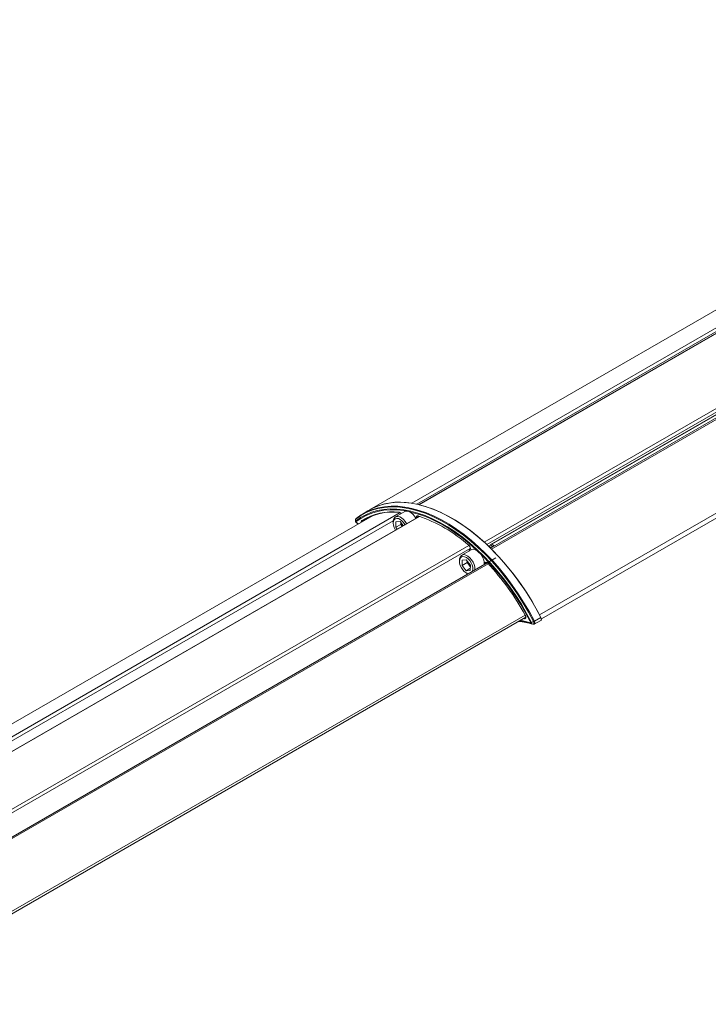
# Model space of a CAD drawing. Units: inches. Extents: x 3 to 116, y 2 to 76.
# Drawn here: x 71 to 86, y 17 to 38 of the extents above; entities that cross this region are included whole.
import ezdxf

# ---------------------------------------------------------------- set-up
doc = ezdxf.new("R2010")
doc.units = ezdxf.units.IN
doc.header["$LTSCALE"] = 7
doc.header["$MEASUREMENT"] = 0

msp = doc.modelspace()

# ---------------------------------------------------------------- linework, layer by layer
at = {"color": 8, "linetype": 'Continuous', "lineweight": 15}
for p, q in [((79.842115, 27.558673), (97.726724, 37.883238)), ((79.9448, 27.539518), (97.88032, 37.893474)), ((79.995537, 27.527954), (97.948512, 37.891986)), ((81.384571, 26.726082), (99.310189, 37.074321)), ((81.437263, 26.677227), (99.33966, 37.012061)), ((81.513412, 26.668042), (99.356983, 36.968917)), ((81.537993, 26.579663), (99.388928, 36.884789)), ((82.56615, 25.171015), (99.579749, 34.992756)), ((61.736598, 17.049809), (79.592246, 27.357655)), ((79.443293, 27.183792), (61.86286, 17.034824)), ((80.003594, 27.274924), (62.148421, 16.967352)), ((78.646061, 27.160677), (78.691364, 27.120554)), ((78.765324, 27.185342), (78.77429, 27.191061)), ((78.777348, 27.180745), (78.938924, 27.267243)), ((63.212021, 16.353349), (81.058102, 26.655672)), ((81.086687, 26.590062), (63.269299, 16.304303)), ((81.080954, 26.561959), (81.065518, 26.542328)), ((81.472046, 26.644162), (81.473141, 26.644795)), ((81.478488, 26.647881), (81.508065, 26.664956)), ((81.471042, 26.263292), (63.623845, 15.960324)), ((81.394361, 26.253126), (81.394473, 26.262751)), ((81.408427, 26.262735), (81.459521, 26.290741)), ((64.414735, 14.865322), (82.260942, 25.167718)), ((82.246013, 25.102915), (82.269822, 25.11757)), ((82.380495, 25.004834), (82.360637, 25.043208))]:
    msp.add_line(p, q, dxfattribs=at)
at = {"color": 7, "linetype": 'Continuous', "lineweight": 15}
for p, q in [((97.936615, 37.892246), (79.986805, 27.530041)), ((96.381921, 37.488781), (78.932385, 27.415378)), ((99.378564, 36.912084), (81.516766, 26.600687)), ((81.546941, 26.681141), (99.358932, 36.963785)), ((82.603865, 25.085361), (99.629094, 34.913816)), ((78.900132, 27.396063), (78.766381, 27.313022)), ((79.688981, 27.380486), (79.490283, 27.265781)), ((78.998822, 27.291356), (60.992858, 16.896734)), ((79.994362, 27.277879), (62.139096, 16.970253)), ((78.63634, 27.195464), (78.637733, 27.165622)), ((78.640026, 27.176644), (78.64451, 27.21907)), ((78.690867, 27.113578), (78.645534, 27.153673)), ((79.441728, 27.158462), (79.441729, 27.132745)), ((79.497973, 27.161468), (79.495695, 27.044955)), ((79.587479, 27.166434), (79.497973, 27.161468)), ((79.587479, 27.166434), (79.653986, 27.081384)), ((79.603244, 27.146272), (79.602468, 27.106593)), ((80.032421, 27.265411), (79.981079, 27.282055)), ((79.602468, 27.106593), (79.495695, 27.044955)), ((79.525301, 27.007095), (79.495695, 27.044955)), ((79.632073, 27.068734), (79.602468, 27.106593)), ((81.103194, 26.564078), (80.904497, 26.449372)), ((81.48424, 26.644945), (81.490668, 26.648656)), ((81.519162, 26.665105), (81.525592, 26.668817)), ((81.573953, 26.665768), (81.553415, 26.677628)), ((81.629485, 26.388859), (63.603117, 15.982459)), ((80.855941, 26.342054), (80.855942, 26.316337)), ((80.912187, 26.34506), (80.909909, 26.228547)), ((81.001692, 26.350026), (80.912187, 26.34506)), ((81.001692, 26.350026), (81.088919, 26.238478)), ((81.017457, 26.329864), (81.016681, 26.290185)), ((81.016681, 26.290185), (80.909909, 26.228547)), ((80.997136, 26.116999), (80.909909, 26.228547)), ((81.087564, 26.169203), (80.997136, 26.116999)), ((81.086641, 26.121965), (80.997136, 26.116999)), ((81.060295, 26.234412), (81.016681, 26.290185)), ((81.088143, 26.198799), (81.060295, 26.234412)), ((81.086641, 26.121965), (81.088919, 26.238478)), ((81.18671, 26.133251), (81.187392, 26.146439)), ((81.420611, 26.289298), (81.419564, 26.288693)), ((80.999391, 26.06785), (81.02166, 26.054989)), ((64.41408, 14.812344), (82.270575, 25.120679)), ((82.241251, 25.089929), (82.223666, 25.093599)), ((82.451884, 24.975529), (82.590682, 25.049827)), ((82.454809, 25.037789), (82.593864, 25.117558)), ((82.390732, 24.991617), (82.420038, 24.974132)), ((82.396241, 25.008227), (82.438234, 25.029))]:
    msp.add_line(p, q, dxfattribs=at)
at = {"color": 7, "linetype": 'Continuous', "lineweight": 15, "flags": 128}
for points in [[(82.593864, 25.117558), (82.486669, 25.317549), (82.371975, 25.513587), (82.25026, 25.704854), (82.122033, 25.890553), (81.987828, 26.069908), (81.848207, 26.24217), (81.703752, 26.40662), (81.555065, 26.562573), (81.402768, 26.709376), (81.247496, 26.846418), (81.089897, 26.973126), (80.93063, 27.088971), (80.770358, 27.19347), (80.609751, 27.286186), (80.449479, 27.366733), (80.290211, 27.434775), (80.132612, 27.490027), (79.97734, 27.532258), (79.825043, 27.561293), (79.676357, 27.577011), (79.531901, 27.579345), (79.39228, 27.568286), (79.258076, 27.54388), (79.129849, 27.506229), (79.008134, 27.455491), (78.900132, 27.396063)], [(78.640026, 27.176644), (78.745774, 27.25184), (78.85892, 27.314596), (78.978991, 27.364649), (79.105487, 27.401792), (79.23788, 27.425868), (79.375616, 27.436778), (79.518121, 27.434475), (79.6648, 27.41897), (79.815041, 27.390327), (79.968217, 27.348665), (80.123688, 27.294159), (80.280806, 27.227036), (80.438914, 27.147577), (80.597353, 27.056112), (80.755461, 26.953024), (80.912578, 26.838743), (81.068049, 26.713746), (81.221225, 26.578554), (81.371466, 26.433733), (81.518145, 26.279886), (81.66065, 26.117656), (81.798386, 25.947719), (81.930779, 25.770786), (82.057275, 25.587594), (82.177346, 25.398909), (82.290492, 25.205517), (82.396241, 25.008227)], [(82.438234, 25.029), (82.33143, 25.228261), (82.217154, 25.423583), (82.095883, 25.614153), (81.968124, 25.799174), (81.83441, 25.977874), (81.695298, 26.149507), (81.55137, 26.313358), (81.403226, 26.468741), (81.251485, 26.615008), (81.096779, 26.75155), (80.939756, 26.877795), (80.781069, 26.993217), (80.621382, 27.097335), (80.461362, 27.189713), (80.301675, 27.269966), (80.142988, 27.337759), (79.985965, 27.39281), (79.831259, 27.434887), (79.679518, 27.463816), (79.531374, 27.479476), (79.387446, 27.481802), (79.248334, 27.470783), (79.11462, 27.446467), (78.986861, 27.408953), (78.86559, 27.3584), (78.751314, 27.295017), (78.64451, 27.21907)], [(78.652656, 27.232725), (78.759697, 27.308841), (78.874227, 27.372364), (78.995767, 27.42303), (79.12381, 27.460627), (79.257822, 27.484997), (79.397242, 27.49604), (79.54149, 27.49371), (79.689963, 27.478015), (79.740172, 27.469843)], [(79.925296, 27.241793), (79.898084, 27.283697), (79.860895, 27.326557), (79.820268, 27.36005), (79.778755, 27.382072), (79.738965, 27.391239), (79.703398, 27.386975), (79.688981, 27.380486)], [(81.384571, 26.726082), (81.233105, 26.858497), (81.07949, 26.981066), (80.924334, 27.093302), (80.768251, 27.194764), (80.611858, 27.285047), (80.455774, 27.363796), (80.300618, 27.430699), (80.147003, 27.485491), (79.995537, 27.527954)], [(79.728199, 27.124226), (79.699386, 27.168991), (79.662198, 27.211851), (79.62157, 27.245344), (79.580058, 27.267366), (79.540267, 27.276533), (79.5047, 27.272269), (79.47559, 27.254842), (79.454767, 27.225346), (79.443539, 27.185637), (79.441728, 27.158462)], [(79.690166, 27.10227), (79.68889, 27.104569), (79.659692, 27.148513), (79.625418, 27.185738), (79.588403, 27.213707), (79.55117, 27.230514), (79.516256, 27.235015), (79.48604, 27.226901), (79.462582, 27.206727), (79.447481, 27.175866), (79.441764, 27.136422), (79.445823, 27.091084), (79.45938, 27.04294), (79.481512, 26.995272), (79.487375, 26.985202)], [(82.360637, 25.043208), (82.275279, 25.200868), (82.162726, 25.393021), (82.043303, 25.58049), (81.917509, 25.762497), (81.785867, 25.938282), (81.648925, 26.107114), (81.507254, 26.26829), (81.361444, 26.421139), (81.212101, 26.565023), (81.059848, 26.699344), (80.905319, 26.823543), (80.749158, 26.937101), (80.607767, 27.029807)], [(81.058357, 26.538194), (81.060752, 26.54359), (81.08218, 26.57409)], [(81.385408, 26.247957), (81.386089, 26.261145), (81.381803, 26.31134), (81.367375, 26.36466), (81.343711, 26.417755), (81.312297, 26.467289), (81.275109, 26.510149), (81.234482, 26.543642), (81.192969, 26.565664), (81.153178, 26.574831), (81.117611, 26.570566), (81.103194, 26.564078)], [(81.528144, 26.607256), (81.504433, 26.628934), (81.474952, 26.647248)], [(81.530341, 26.608524), (81.50663, 26.630203), (81.478489, 26.647882)], [(81.563068, 26.627417), (81.539357, 26.649095), (81.509876, 26.667409)], [(81.565263, 26.628684), (81.541552, 26.650363), (81.513411, 26.668042)], [(81.598262, 26.647734), (81.590977, 26.653997), (81.573953, 26.665768)], [(81.187392, 26.146439), (81.183106, 26.196635), (81.168677, 26.249955), (81.145013, 26.30305), (81.1136, 26.352583), (81.076411, 26.395443), (81.035784, 26.428936), (80.994271, 26.450958), (80.954481, 26.460125), (80.918914, 26.455861), (80.889804, 26.438434), (80.868981, 26.408938), (80.857753, 26.369228), (80.855941, 26.342054)], [(81.14285, 26.147011), (81.138792, 26.192349), (81.125235, 26.240493), (81.103103, 26.288161), (81.073905, 26.332105), (81.039631, 26.36933), (81.002616, 26.397299), (80.965383, 26.414106), (80.930469, 26.418606), (80.900254, 26.410493), (80.876796, 26.390318), (80.861694, 26.359458), (80.855978, 26.320014), (80.860037, 26.274676), (80.873594, 26.226532), (80.895725, 26.178864), (80.924923, 26.13492), (80.959197, 26.097695), (80.996212, 26.069726), (81.033445, 26.052919), (81.043275, 26.050448)], [(81.13601, 26.103983), (81.137134, 26.107567), (81.14285, 26.147011)], [(81.394473, 26.262751), (81.395785, 26.275311), (81.399891, 26.285477), (81.406539, 26.292627), (81.415321, 26.296321), (81.425698, 26.296334), (81.437035, 26.292664), (81.448636, 26.285537), (81.459789, 26.275389)], [(81.02166, 26.054989), (81.0284, 26.051255), (81.037121, 26.046895)], [(82.261232, 25.167198), (82.268202, 25.15215), (82.272564, 25.136947), (82.274038, 25.122553), (82.272532, 25.109884), (82.268141, 25.099747), (82.261144, 25.092785), (82.251987, 25.089441), (82.241251, 25.089929)], [(82.246013, 25.102915), (82.25513, 25.102502), (82.262749, 25.105242)], [(82.590682, 25.049827), (82.597384, 25.055456), (82.602093, 25.064375), (82.604137, 25.075821), (82.603386, 25.08907), (82.599888, 25.103282), (82.593864, 25.117558)], [(82.420038, 24.974132), (82.428258, 24.97314), (82.435407, 24.975018), (82.441031, 24.979647), (82.444773, 24.986735), (82.446398, 24.995831), (82.445801, 25.00636), (82.443021, 25.017655), (82.438234, 25.029)]]:
    msp.add_lwpolyline(points, dxfattribs=at)
at = {"color": 8, "linetype": 'Continuous', "lineweight": 15, "flags": 128}
for points in [[(79.722159, 27.390972), (79.665112, 27.40041), (79.519302, 27.415911), (79.377631, 27.418305), (79.240689, 27.407582), (79.109047, 27.383788), (78.983253, 27.34702), (78.86383, 27.297433), (78.751277, 27.235232), (78.646061, 27.160677)], [(79.740172, 27.469843), (79.842042, 27.449021), (79.997091, 27.40685), (80.154463, 27.351678), (80.313502, 27.283734), (80.473544, 27.203303), (80.633921, 27.110719), (80.793962, 27.00637), (80.953001, 26.890692), (81.110374, 26.764166), (81.265423, 26.627321), (81.417501, 26.480728), (81.565974, 26.325), (81.710222, 26.160786), (81.849643, 25.988771), (81.983654, 25.809674), (82.111698, 25.624242), (82.233238, 25.433249), (82.347767, 25.237492), (82.454809, 25.037789)], [(79.937063, 27.244801), (79.936763, 27.24705), (79.936515, 27.260594), (79.939126, 27.272146), (79.944436, 27.281), (79.952119, 27.286611), (79.961704, 27.288636), (79.972603, 27.286951)], [(82.454809, 25.037789), (82.460346, 25.024666), (82.463562, 25.011601), (82.464252, 24.999423), (82.462373, 24.988901), (82.458044, 24.980703), (82.451679, 24.975421)]]:
    msp.add_lwpolyline(points, dxfattribs=at)
at = {"color": 7, "linetype": 'Continuous', "lineweight": 15}
for centre, radius, start, end in [((79.585051, 26.238112), 1.345349, 78.9844003, 120.6039601), ((79.432003, 26.109911), 1.265493, 83.886921, 121.3140757), ((79.441979, 26.110117), 1.26015, 83.8749944, 121.8314492), ((79.573544, 27.369301), 0.006865, 189.1564181, 294.8993967), ((79.565003, 27.305844), 0.05836, 32.6093706, 78.7034089), ((78.662378, 27.217668), 0.017923, 122.849507, 175.5136274), ((78.773813, 27.189521), 0.009461, 206.2115328, 291.9408397), ((78.965786, 27.25449), 0.024638, 138.2453097, 171.2771304), ((78.951278, 24.269069), 3.186019, 48.7024652, 71.3029113), ((79.978332, 27.287083), 0.00573, 181.3280626, 298.6466034), ((79.797835, 27.174214), 0.195245, 188.8648337, 212.4856351), ((81.008919, 26.596641), 0.07995, 334.2908907, 55.7175928), ((81.08729, 26.567446), 0.008382, 127.5687094, 220.8982965), ((77.409069, 22.486463), 5.813975, 27.4995188, 44.7510597), ((81.465619, 26.525985), 0.17507, 42.9109762, 64.1925852), ((81.218784, 26.360056), 0.20225, 189.2006586, 218.4061842), ((81.203242, 26.344957), 0.180704, 217.7158093, 230.4897035), ((81.401467, 26.276669), 0.015576, 243.3186314, 296.5433363), ((77.304198, 22.426177), 5.664396, 28.9406557, 42.8081092), ((81.858595, 23.121895), 1.943972, 74.113233, 81.6729499), ((82.253339, 25.092863), 0.012439, 126.0830193, 193.642851), ((81.903262, 23.168174), 1.878441, 74.0315016, 83.3603682), ((82.297793, 25.31388), 0.317617, 296.2425265, 299.6273309)]:
    msp.add_arc(centre, radius, start, end, dxfattribs=at)
at = {"color": 8, "linetype": 'Continuous', "lineweight": 15}
for centre, radius, start, end in [((79.550238, 27.29612), 0.073959, 32.8641415, 77.0859439), ((79.199041, 24.851155), 2.594424, 57.1131287, 76.8408737), ((78.663868, 27.199153), 0.027775, 134.1849917, 187.6330541), ((78.790732, 27.156335), 0.038561, 131.2155458, 190.4560651), ((78.794676, 27.158496), 0.028201, 127.9127504, 182.5502034), ((79.979434, 27.257005), 0.029504, 124.635569, 188.910819), ((81.435863, 26.266333), 0.02767, 126.0891272, 187.4713231), ((81.845614, 23.115332), 1.96375, 74.1942139, 80.9113692)]:
    msp.add_arc(centre, radius, start, end, dxfattribs=at)
at = {"color": 7, "linetype": 'Continuous', "lineweight": 15}
for points, knots in [([(78.651058, 27.231598), (78.647525, 27.227959), (78.640739, 27.220967), (78.636139, 27.206867), (78.636553, 27.197201), (78.636764, 27.192266)], [0, 0, 0, 0, 0.346997527, 0.666608991, 1, 1, 1, 1]), ([(78.645534, 27.153673), (78.6439, 27.155032), (78.641425, 27.15709), (78.639109, 27.160609), (78.637871, 27.163367), (78.637975, 27.165304), (78.638021, 27.166159)], [0, 0, 0, 0, 0.419375259, 0.634953576, 0.838791662, 1, 1, 1, 1]), ([(78.640026, 27.176644), (78.640243, 27.173884), (78.640676, 27.168371), (78.644267, 27.16324), (78.646061, 27.160677)], [0, 0, 0, 0, 0.500485473, 1, 1, 1, 1]), ([(78.645534, 27.153673), (78.644934, 27.15432), (78.643735, 27.155613), (78.645286, 27.15899), (78.646061, 27.160677)], [0, 0, 0, 0, 0.500489073, 1, 1, 1, 1]), ([(79.96299, 27.280613), (79.964182, 27.28144), (79.967248, 27.283569), (79.973118, 27.282275), (79.976706, 27.281484)], [0, 0, 0, 0, 0.388610535, 1, 1, 1, 1]), ([(81.054575, 26.65914), (81.057536, 26.656401), (81.065122, 26.649384), (81.075983, 26.633896), (81.084491, 26.61459), (81.088237, 26.595893), (81.086726, 26.587132), (81.086012, 26.582998)], [0, 0, 0, 0, 0.13951514, 0.357395454, 0.580550159, 0.802102848, 1, 1, 1, 1]), ([(81.086012, 26.582998), (81.085979, 26.582612), (81.085523, 26.577315), (81.083214, 26.575195), (81.081074, 26.573229)], [0, 0, 0, 0, 0.072854823, 1, 1, 1, 1]), ([(82.259561, 25.166421), (82.26158, 25.162438), (82.266757, 25.152224), (82.271255, 25.135238), (82.271292, 25.119013), (82.267598, 25.108866), (82.26402, 25.106664), (82.262507, 25.105733)], [0, 0, 0, 0, 0.148902939, 0.381851365, 0.612667879, 0.836203694, 1, 1, 1, 1]), ([(82.396241, 25.008227), (82.393227, 25.007332), (82.387206, 25.005545), (82.382731, 25.005071), (82.380495, 25.004834)], [0, 0, 0, 0, 0.500485473, 1, 1, 1, 1]), ([(82.390732, 24.991617), (82.388536, 24.993185), (82.384147, 24.996319), (82.381711, 25.001998), (82.380495, 25.004834)], [0, 0, 0, 0, 0.500489073, 1, 1, 1, 1]), ([(82.396241, 25.008227), (82.395402, 25.00612), (82.394132, 25.00293), (82.392653, 24.999064), (82.391792, 24.996533), (82.391162, 24.994566), (82.390732, 24.992677), (82.390732, 24.992039), (82.390732, 24.991617)], [0, 0, 0, 0, 0.249992714, 0.378498146, 0.500009587, 0.621464223, 0.750008092, 1, 1, 1, 1]), ([(82.42306, 24.972827), (82.428748, 24.971754), (82.438515, 24.969913), (82.447567, 24.973956), (82.451346, 24.975644)], [0, 0, 0, 0, 0.582462281, 1, 1, 1, 1])]:
    msp.add_open_spline(points, degree=3, knots=knots, dxfattribs=at)
at = {"color": 8, "linetype": 'Continuous', "lineweight": 15}
msp.add_open_spline([(78.638021, 27.166159), (78.637937, 27.167389), (78.637694, 27.170926), (78.639105, 27.174387), (78.640026, 27.176644)], degree=3, knots=[0, 0, 0, 0, 0.347775397, 1, 1, 1, 1], dxfattribs=at)

doc.saveas('drawing.dxf')
